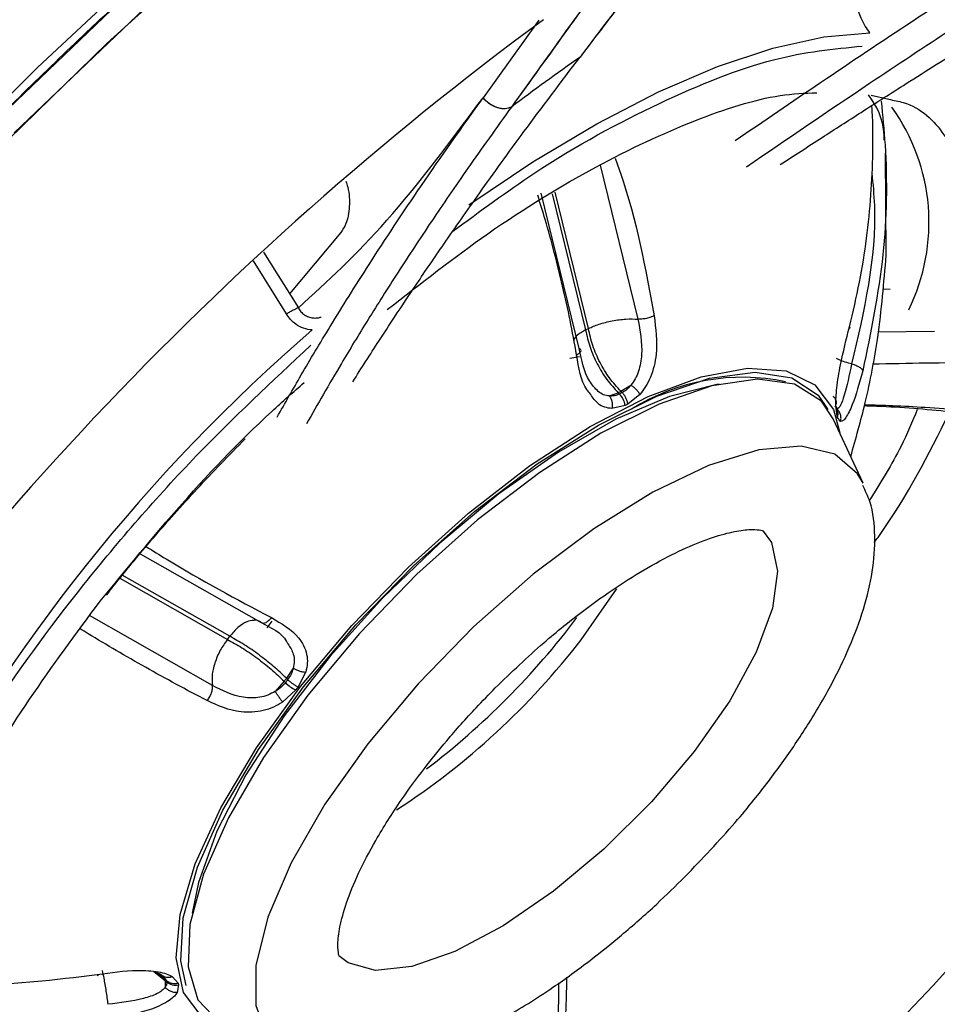
# Model space of a CAD drawing. Units: inches. Extents: x 2 to 86, y -21 to 129.
# Drawn here: x 17 to 18, y 69 to 70 of the extents above; entities that cross this region are included whole.
import ezdxf

# ---------------------------------------------------------------- set-up
doc = ezdxf.new("R2010")
doc.units = ezdxf.units.IN
doc.header["$MEASUREMENT"] = 0
doc.layers.add('1', color=4, linetype='Continuous')
doc.layers.add('BDIM_CYAN', color=4, linetype='Continuous')

# ---------------------------------------------------------------- blocks, each defined once
blk = doc.blocks.new('2020 HS PILLOW')
at = {"layer": '1', "color": 2}
for points, knots in [([(5.80341, -0.01266), (5.57582, -0.01169), (5.12065, -0.00973), (4.4379, -0.00729), (3.75514, -0.00518), (3.07239, -0.00344), (2.38964, -0.00205), (1.70688, -0.00102), (1.02413, -0.00033), (0.34138, 0.00001), (-0.34138, 0.00001), (-1.02413, -0.00033), (-1.70688, -0.00102), (-2.38964, -0.00205), (-3.07239, -0.00344), (-3.75514, -0.00518), (-4.4379, -0.00729), (-5.12065, -0.00973), (-5.57582, -0.01169), (-5.80341, -0.01266)], [0, 0, 0, 0, 0.058824, 0.117648, 0.176472, 0.235295, 0.294119, 0.352942, 0.411765, 0.470588, 0.529412, 0.588235, 0.647058, 0.705881, 0.764705, 0.823528, 0.882352, 0.941176, 1, 1, 1, 1]), ([(5.80269, -0.00932), (4.0523, -0.00501), (0.18384, 0.00451), (-3.68463, -0.00443), (-5.80269, -0.00932)], [0, 0, 0, 0, 0.452479, 1, 1, 1, 1]), ([(-5.11051, -0.99295), (-5.01249, -0.992), (-4.81617, -0.99009), (-4.52128, -0.98743), (-4.22557, -0.98493), (-3.92904, -0.98259), (-3.63169, -0.98042), (-3.33353, -0.97841), (-3.03455, -0.97657), (-2.73475, -0.97489), (-2.43413, -0.97339), (-2.13269, -0.97206), (-1.83044, -0.9709), (-1.52737, -0.96991), (-1.22348, -0.9691), (-0.91877, -0.96847), (-0.61324, -0.96802), (-0.30689, -0.96774), (0.09078, -0.96762), (0.57854, -0.9679), (1.15513, -0.96887), (1.7288, -0.97047), (2.29956, -0.9727), (2.8674, -0.97554), (3.43231, -0.97898), (3.99431, -0.98303), (4.55339, -0.98761), (4.92512, -0.99117), (5.11051, -0.99295)], [0, 0, 0, 0, 0.028776, 0.057631, 0.086566, 0.11558, 0.144673, 0.173846, 0.203098, 0.232429, 0.26184, 0.291331, 0.320902, 0.350552, 0.380282, 0.410091, 0.439981, 0.46995, 0.5, 0.556693, 0.613101, 0.669223, 0.725062, 0.780616, 0.835887, 0.890874, 0.945579, 1, 1, 1, 1]), ([(5.11013, -1.44205), (5.0128, -1.44116), (4.81813, -1.43937), (4.52612, -1.43688), (4.23412, -1.43454), (3.94211, -1.43236), (3.6501, -1.43033), (3.35809, -1.42845), (3.06608, -1.42674), (2.77408, -1.42518), (2.48207, -1.42377), (2.19006, -1.42252), (1.89805, -1.42143), (1.60604, -1.42049), (1.31404, -1.41971), (1.02203, -1.41909), (0.73002, -1.41862), (0.43801, -1.41831), (0.146, -1.41815), (-0.146, -1.41815), (-0.43801, -1.41831), (-0.73002, -1.41862), (-1.02203, -1.41909), (-1.31404, -1.41971), (-1.60604, -1.42049), (-1.89805, -1.42143), (-2.19006, -1.42252), (-2.48207, -1.42377), (-2.77408, -1.42518), (-3.06608, -1.42674), (-3.35809, -1.42845), (-3.6501, -1.43033), (-3.94211, -1.43236), (-4.23412, -1.43454), (-4.52612, -1.43688), (-4.81813, -1.43937), (-5.0128, -1.44116), (-5.11013, -1.44205)], [0, 0, 0, 0, 0.028576, 0.05715, 0.085725, 0.114298, 0.142871, 0.171443, 0.200015, 0.228587, 0.257158, 0.285728, 0.314298, 0.342868, 0.371438, 0.400008, 0.428577, 0.457146, 0.485715, 0.514285, 0.542854, 0.571423, 0.599992, 0.628562, 0.657132, 0.685702, 0.714272, 0.742842, 0.771413, 0.799985, 0.828557, 0.857129, 0.885702, 0.914275, 0.94285, 0.971424, 1, 1, 1, 1])]:
    blk.add_open_spline(points, degree=3, knots=knots, dxfattribs=at)
blk = doc.blocks.new('2020 RHYTHM')
at = {"layer": 'BDIM_CYAN', "color": 3}
for p, q in [((15.31818, 69.40168), (15.26675, 69.3302)), ((15.31818, 69.40168), (15.26675, 69.3302)), ((15.62422, 69.33253), (15.64046, 69.32883)), ((15.63806, 69.18522), (15.63731, 69.27917)), ((15.37465, 69.26823), (15.40943, 69.12633)), ((15.35534, 69.09912), (15.32022, 69.24242)), ((15.36386, 69.11764), (15.33312, 69.2432)), ((15.33054, 69.24161), (15.36121, 69.11631)), ((15.13569, 69.20617), (15.08864, 69.14948)), ((15.06454, 69.18786), (15.09666, 69.13669)), ((15.08579, 69.13115), (15.05529, 69.17988)), ((15.64169, 69.15362), (15.63482, 69.15401)), ((15.36121, 69.11631), (15.36386, 69.11764)), ((15.68264, 69.11485), (15.63068, 69.11414)), ((15.34658, 69.09038), (15.35548, 69.09192)), ((15.39376, 69.05978), (15.40301, 69.06552)), ((15.38306, 69.05548), (15.39122, 69.05849)), ((15.39122, 69.05849), (15.3924, 69.05731)), ((15.39495, 69.05859), (15.39376, 69.05978)), ((15.4112, 69.05688), (15.40006, 69.04801)), ((15.39755, 69.04675), (15.38545, 69.04392)), ((15.40006, 69.04801), (15.39755, 69.04675)), ((15.59284, 69.03715), (15.59167, 69.04671)), ((15.59201, 69.04395), (15.59244, 69.04352)), ((15.61671, 68.97515), (15.58923, 69.03458)), ((15.59327, 69.03572), (15.59284, 69.03715)), ((15.59607, 69.03206), (15.59327, 69.03572)), ((14.95091, 68.9101), (15.06231, 68.84675)), ((15.0335, 68.83406), (14.93446, 68.89037)), ((14.93215, 68.88759), (15.0313, 68.83123)), ((15.01747, 68.78875), (14.9043, 68.85311)), ((15.068, 68.84175), (15.0726, 68.84791)), ((15.0313, 68.83123), (15.0335, 68.83406)), ((15.09195, 68.80476), (15.08571, 68.79537)), ((15.09636, 68.78735), (15.10349, 68.80108)), ((15.0836, 68.79264), (15.07541, 68.78337)), ((15.0836, 68.79264), (15.08478, 68.79146)), ((15.0869, 68.79419), (15.08571, 68.79537)), ((15.09428, 68.78466), (15.08214, 68.77347)), ((15.09532, 68.786), (15.09428, 68.78466)), ((15.09636, 68.78735), (15.09532, 68.786)), ((14.96352, 68.52522), (14.97407, 68.51706)), ((14.97363, 68.51851), (14.96613, 68.52431)), ((14.97363, 68.51851), (14.97063, 68.52215)), ((14.97338, 68.51987), (14.97206, 68.52118)), ((14.97352, 68.5202), (14.97344, 68.52018)), ((14.97482, 68.51732), (14.97363, 68.51851)), ((14.97407, 68.51706), (14.97404, 68.5108)), ((14.97407, 68.51706), (14.97526, 68.51587)), ((14.98065, 68.52046), (14.98587, 68.5144)), ((14.9863, 68.51297), (14.98505, 68.50581)), ((14.98587, 68.5144), (14.9863, 68.51297))]:
    blk.add_line(p, q, dxfattribs=at)
at = {"layer": 'BDIM_CYAN', "color": 3, "flags": 128}
for points in [[(14.73828, 69.24078), (14.85633, 69.35822), (14.97756, 69.47142), (15.10113, 69.5796), (15.22615, 69.682), (15.35176, 69.77789), (15.47707, 69.86661), (15.6012, 69.94754), (15.7233, 70.0201), (15.84248, 70.08379), (15.95794, 70.13816), (16.06884, 70.18283), (16.17441, 70.21749), (16.27392, 70.24188)], [(16.6515, 70.12744), (16.64048, 70.13782), (16.58987, 70.17366), (16.52994, 70.19936), (16.46113, 70.21475), (16.38393, 70.21971), (16.29891, 70.21421), (16.20666, 70.19829), (16.10786, 70.17205), (16.00322, 70.13571), (15.89348, 70.0895), (15.77945, 70.03377), (15.66195, 69.96892), (15.54181, 69.89541), (15.41992, 69.81378), (15.29713, 69.7246), (15.17435, 69.62854), (15.05244, 69.52627), (14.93231, 69.41854), (14.81479, 69.30611)], [(16.65148, 70.12746), (16.64048, 70.13782), (16.58987, 70.17365), (16.52995, 70.19936), (16.46114, 70.21475), (16.38394, 70.21971), (16.29892, 70.21421), (16.20667, 70.19829), (16.10787, 70.17206), (16.00323, 70.13571), (15.8935, 70.0895), (15.77947, 70.03378), (15.66196, 69.96892), (15.54183, 69.89542), (15.41993, 69.81378), (15.29714, 69.72461), (15.17436, 69.62855), (15.05246, 69.52628), (14.93232, 69.41855), (14.81481, 69.30613), (14.70077, 69.18982), (14.59103, 69.07048), (14.48637, 68.94895), (14.38756, 68.82612)], [(16.73134, 69.9586), (16.7258, 69.97909), (16.70041, 70.04106), (16.66442, 70.09326), (16.61809, 70.1353), (16.56179, 70.16685), (16.49594, 70.18767), (16.42105, 70.19761), (16.33768, 70.19659), (16.24647, 70.18461), (16.14811, 70.16177), (16.04335, 70.12825), (15.93299, 70.08429), (15.81787, 70.03023), (15.69886, 69.96648), (15.57687, 69.89354), (15.45284, 69.81194), (15.32769, 69.72232), (15.20239, 69.62536), (15.07788, 69.52179), (14.95513, 69.4124), (14.83505, 69.29803)], [(16.74422, 69.84648), (16.74332, 69.87456), (16.7336, 69.94869), (16.71332, 70.01399), (16.68262, 70.06999), (16.64175, 70.11628), (16.59099, 70.1525), (16.53074, 70.17839), (16.46142, 70.19376), (16.38356, 70.1985), (16.29773, 70.19257), (16.20457, 70.17601), (16.10476, 70.14895), (15.99905, 70.11159), (15.88822, 70.0642), (15.77309, 70.00714), (15.65451, 69.94082), (15.53336, 69.86575), (15.41054, 69.78246), (15.28695, 69.69159), (15.16351, 69.5938), (15.04114, 69.48982), (14.92073, 69.38041), (14.80319, 69.2664)], [(15.25382, 69.23155), (15.3126, 69.27113), (15.37142, 69.3063), (15.42832, 69.33575), (15.48259, 69.35911), (15.53357, 69.37609), (15.5806, 69.38648), (15.62311, 69.39015)], [(15.09877, 68.78792), (15.14593, 68.84406), (15.19801, 68.89783), (15.25323, 68.94739), (15.3097, 68.99107), (15.36552, 69.02736), (15.41876, 69.05505), (15.46764, 69.07318), (15.51046, 69.08113), (15.54579, 69.07864), (15.57242, 69.06579), (15.58943, 69.04302), (15.59532, 69.02141)], [(15.10138, 68.78744), (15.14948, 68.84456), (15.20267, 68.89913), (15.25904, 68.94918), (15.31655, 68.99291), (15.37311, 69.02873), (15.42669, 69.05534), (15.47535, 69.07179), (15.51733, 69.07749), (15.55112, 69.07221), (15.57548, 69.05616), (15.58441, 69.04317)], [(15.58923, 69.03458), (15.57834, 69.05077), (15.55365, 69.06627), (15.51963, 69.07104), (15.47752, 69.06489), (15.42883, 69.04805), (15.37532, 69.02113), (15.31893, 68.98509), (15.2617, 68.94125), (15.20569, 68.89119), (15.15293, 68.83672), (15.10532, 68.7798)], [(15.48436, 69.06652), (15.48222, 69.06622), (15.43845, 69.05514), (15.38919, 69.03404), (15.33622, 69.0037), (15.28145, 68.9652), (15.22687, 68.91994), (15.17444, 68.86955), (15.12607, 68.81586), (15.08349, 68.7608), (15.04825, 68.70637), (15.02162, 68.65453), (15.00457, 68.60715), (14.99887, 68.57914)], [(15.61671, 68.97515), (15.61177, 68.98384), (15.59065, 69.00192), (15.55989, 69.00936), (15.52068, 69.00586), (15.47452, 68.99157), (15.42319, 68.96703), (15.36866, 68.93319), (15.31303, 68.89134), (15.25843, 68.84309), (15.20695, 68.79031), (15.16059, 68.735)], [(15.52484, 68.93108), (15.53231, 68.92055), (15.53804, 68.89423), (15.53331, 68.85994), (15.51835, 68.81941), (15.49392, 68.77466), (15.46124, 68.72794), (15.42195, 68.6816), (15.37802, 68.63795), (15.33166, 68.59918), (15.28518, 68.56725), (15.24091, 68.54374), (15.20109, 68.52984), (15.1677, 68.52625), (15.14242, 68.53315), (15.13381, 68.53984)], [(15.35721, 68.83096), (15.38972, 68.87745), (15.38992, 68.87777)], [(15.04441, 68.46836), (15.03462, 68.47021), (15.008, 68.48306), (14.99098, 68.50583), (14.98416, 68.53775), (14.98776, 68.57773), (15.00166, 68.6244), (15.02538, 68.67619), (15.05812, 68.73132), (15.09877, 68.78792)], [(14.99347, 68.51226), (14.98851, 68.53495), (14.99073, 68.5746), (15.00378, 68.62146), (15.02719, 68.67384), (15.06012, 68.72984), (15.10138, 68.78744)], [(15.10532, 68.7798), (15.06459, 68.72249), (15.03221, 68.66686), (15.00935, 68.61493), (14.99683, 68.56858), (14.99511, 68.52946), (15.00425, 68.49901), (15.02392, 68.47832), (15.03121, 68.4744)], [(15.16059, 68.735), (15.12113, 68.67932), (15.09006, 68.62538), (15.0686, 68.57527), (15.05757, 68.53091), (15.05739, 68.494), (15.06806, 68.46597), (15.08919, 68.44789), (15.09074, 68.44715)]]:
    blk.add_lwpolyline(points, dxfattribs=at)
at = {"layer": 'BDIM_CYAN', "color": 3}
for centre, radius, start, end in [((17.12785, 66.9483), 3.04648, 126.34346, 147.1651), ((16.72569, 67.42279), 2.3788, 125.15311, 127.03706), ((15.49528, 69.21523), 0.18221, 333.80735, 35.69925), ((16.17566, 67.88315), 1.63015, 130.84705, 152.00797), ((15.50586, 68.87958), 0.19312, 78.21221, 121.96705), ((15.63548, 68.5762), 0.54063, 116.55842, 116.86045), ((15.63667, 68.57501), 0.54063, 116.55842, 116.86045), ((15.37931, 69.0444), 0.01839, 7.32856, 44.5888), ((15.58351, 69.04053), 0.00992, 340.06474, 33.1961), ((13.4571, 70.59592), 3.04758, 306.57347, 327.16226), ((14.78042, 69.28223), 0.71685, 307.28517, 323.04722), ((14.81483, 69.24889), 0.68472, 302.93773, 322.38418), ((15.84386, 68.2069), 0.95974, 142.18155, 142.38756), ((15.84505, 68.20571), 0.95974, 142.18155, 142.38756), ((15.11032, 68.81707), 0.03617, 225.07867, 243.66563), ((15.05128, 68.54102), 0.08084, 196.17019, 197.24225), ((15.05247, 68.53984), 0.08084, 196.17019, 197.24225), ((14.98342, 68.52447), 0.01185, 226.45586, 284.05613)]:
    blk.add_arc(centre, radius, start, end, dxfattribs=at)
for points, knots in [([(14.78532, 69.27736), (14.82397, 69.31552), (14.87798, 69.36882), (14.95939, 69.4445), (15.02881, 69.50706), (15.11226, 69.57902), (15.20018, 69.65141), (15.29224, 69.72345), (15.38681, 69.7935), (15.48274, 69.86043), (15.579, 69.92338), (15.67473, 69.98163), (15.76914, 70.03465), (15.86152, 70.082), (15.95122, 70.12336), (16.03768, 70.15851), (16.12037, 70.18729), (16.19885, 70.20965), (16.27275, 70.22558), (16.34176, 70.23515), (16.40567, 70.23845), (16.46438, 70.23559), (16.51797, 70.22667), (16.56642, 70.21131), (16.60808, 70.19118), (16.63021, 70.17286), (16.64053, 70.16432)], [0, 0, 0, 0, 0.053883, 0.075284, 0.110776, 0.147412, 0.186499, 0.227051, 0.268659, 0.310995, 0.353822, 0.396959, 0.440269, 0.48364, 0.526986, 0.570235, 0.613337, 0.656258, 0.698995, 0.74158, 0.784108, 0.82675, 0.869828, 0.913894, 0.959841, 1, 1, 1, 1]), ([(15.88264, 70.05447), (15.85472, 70.01891), (15.8044, 69.95482), (15.75, 69.88497), (15.71895, 69.84492), (15.70566, 69.82775), (15.69353, 69.81205), (15.68255, 69.79782), (15.6727, 69.78503), (15.6373, 69.73901), (15.57758, 69.66085), (15.49738, 69.55477), (15.423, 69.45578), (15.37825, 69.39693), (15.35606, 69.36774)], [0, 0, 0, 0, 0.143689, 0.258956, 0.284448, 0.307987, 0.329573, 0.349205, 0.366882, 0.382606, 0.540573, 0.696139, 0.849289, 1, 1, 1, 1]), ([(15.88263, 70.05447), (15.86174, 70.02786), (15.81536, 69.96881), (15.74958, 69.8845), (15.685, 69.8011), (15.62846, 69.72749), (15.57047, 69.65141), (15.51276, 69.57512), (15.45665, 69.50062), (15.4043, 69.43108), (15.37268, 69.38957), (15.35606, 69.36774)], [0, 0, 0, 0, 0.107485, 0.238567, 0.342524, 0.450049, 0.545403, 0.666277, 0.784106, 0.886487, 1, 1, 1, 1]), ([(15.80275, 70.01554), (15.75504, 69.95228), (15.65966, 69.82582), (15.52411, 69.64266), (15.39879, 69.46908), (15.32817, 69.37081), (15.29286, 69.32166)], [0, 0, 0, 0, 0.250185, 0.500172, 0.750054, 1, 1, 1, 1]), ([(15.80275, 70.01554), (15.78402, 69.99073), (15.74771, 69.94263), (15.68918, 69.86478), (15.63265, 69.7891), (15.57638, 69.71316), (15.52013, 69.63662), (15.4611, 69.55546), (15.40092, 69.472), (15.34467, 69.39351), (15.31013, 69.34561), (15.29286, 69.32166)], [0, 0, 0, 0, 0.097964, 0.189913, 0.30984, 0.402141, 0.500118, 0.628525, 0.750026, 0.874995, 1, 1, 1, 1]), ([(15.499, 69.29081), (15.52517, 69.30868), (15.57917, 69.34558), (15.66712, 69.40436), (15.76812, 69.47042), (15.88143, 69.5424), (15.96111, 69.59007), (16.00132, 69.61413)], [0, 0, 0, 0, 0.15975, 0.329609, 0.529308, 0.76251, 1, 1, 1, 1]), ([(16.01294, 69.58998), (15.98511, 69.57345), (15.93158, 69.54167), (15.85218, 69.49245), (15.77506, 69.44346), (15.69845, 69.3936), (15.60949, 69.33467), (15.54705, 69.29208), (15.50942, 69.26641)], [0, 0, 0, 0, 0.163946, 0.315278, 0.467646, 0.619723, 0.770778, 1, 1, 1, 1]), ([(15.54042, 69.26863), (15.55324, 69.27697), (15.57796, 69.29306), (15.6167, 69.31796), (15.66102, 69.34626), (15.71456, 69.38008), (15.78023, 69.42098), (15.85683, 69.4677), (15.94599, 69.52076), (16.00886, 69.55629), (16.04244, 69.57527)], [0, 0, 0, 0, 0.077905, 0.150178, 0.233656, 0.344485, 0.470875, 0.625514, 0.799986, 1, 1, 1, 1]), ([(15.62311, 69.39015), (15.6216, 69.39213), (15.61858, 69.39607), (15.6151, 69.40297), (15.61252, 69.4096), (15.61155, 69.41362), (15.61106, 69.41565)], [0, 0, 0, 0, 0.282347, 0.563256, 0.780507, 1, 1, 1, 1]), ([(15.2389, 69.20721), (15.26392, 69.22564), (15.32922, 69.27375), (15.43061, 69.32831), (15.53484, 69.36995), (15.5897, 69.3753), (15.61593, 69.37786)], [0, 0, 0, 0, 0.175544, 0.458238, 0.740931, 1, 1, 1, 1]), ([(15.14683, 69.06854), (15.15079, 69.07482), (15.15843, 69.08693), (15.17141, 69.10699), (15.18678, 69.13049), (15.20644, 69.16), (15.23215, 69.19778), (15.26463, 69.24419), (15.30561, 69.30111), (15.3385, 69.34454), (15.35606, 69.36774)], [0, 0, 0, 0, 0.077905, 0.150178, 0.233656, 0.344485, 0.470875, 0.625514, 0.799986, 1, 1, 1, 1]), ([(15.17861, 69.13504), (15.20952, 69.15924), (15.27436, 69.21), (15.3711, 69.26889), (15.46185, 69.31112), (15.53044, 69.33307), (15.56311, 69.33446), (15.57408, 69.33493)], [0, 0, 0, 0, 0.2116139, 0.4438495, 0.6712592, 0.889592, 1, 1, 1, 1]), ([(15.63604, 69.29127), (15.63607, 69.29278), (15.63638, 69.31083), (15.6288, 69.32243), (15.62187, 69.33306)], [0, 0, 0, 0, 0.084081, 1, 1, 1, 1]), ([(15.0772, 69.03604), (15.08438, 69.04876), (15.09919, 69.07501), (15.1271, 69.12168), (15.16308, 69.17913), (15.20883, 69.24866), (15.24733, 69.30285), (15.26675, 69.3302)], [0, 0, 0, 0, 0.159749, 0.329609, 0.529308, 0.76251, 1, 1, 1, 1]), ([(15.09666, 69.13669), (15.12343, 69.16111), (15.17753, 69.21048), (15.2368, 69.29001), (15.26675, 69.3302)], [0, 0, 0, 0, 0.4946905, 1, 1, 1, 1]), ([(15.29286, 69.32166), (15.29101, 69.32096), (15.28818, 69.31987), (15.28339, 69.32018), (15.27954, 69.32109), (15.27573, 69.32272), (15.27112, 69.32551), (15.26847, 69.32835), (15.26675, 69.3302)], [0, 0, 0, 0, 0.241089, 0.371167, 0.503762, 0.635799, 0.764278, 1, 1, 1, 1]), ([(15.29286, 69.32166), (15.29106, 69.32097), (15.28829, 69.3199), (15.2836, 69.32015), (15.27977, 69.32102), (15.27594, 69.32261), (15.27123, 69.32541), (15.26851, 69.32831), (15.26675, 69.3302)], [0, 0, 0, 0, 0.235292, 0.36364, 0.495629, 0.628267, 0.758474, 1, 1, 1, 1]), ([(15.63351, 69.3271), (15.6348, 69.31371), (15.6393, 69.26694), (15.63806, 69.18336), (15.6238, 69.11426), (15.61644, 69.07861)], [0, 0, 0, 0, 0.162666, 0.567997, 1, 1, 1, 1]), ([(15.64046, 69.32883), (15.64497, 69.32796), (15.66769, 69.32356), (15.69399, 69.29771), (15.71488, 69.2496), (15.71633, 69.1865), (15.70111, 69.1347), (15.6941, 69.11087)], [0, 0, 0, 0, 0.058054, 0.292855, 0.537418, 0.78717, 1, 1, 1, 1]), ([(15.29286, 69.32166), (15.27927, 69.3027), (15.25313, 69.26625), (15.21875, 69.21579), (15.1881, 69.16921), (15.16059, 69.12568), (15.13138, 69.07777), (15.11443, 69.04781), (15.10422, 69.02974)], [0, 0, 0, 0, 0.163946, 0.315278, 0.467646, 0.619723, 0.770778, 1, 1, 1, 1]), ([(15.60425, 69.1192), (15.60748, 69.13288), (15.61387, 69.15997), (15.62026, 69.20057), (15.6244, 69.24045), (15.62594, 69.27953), (15.62603, 69.30703), (15.62499, 69.32142), (15.62487, 69.32314)], [0, 0, 0, 0, 0.203091, 0.402034, 0.596884, 0.787718, 0.97463, 1, 1, 1, 1]), ([(15.38836, 69.27465), (15.39005, 69.26998), (15.40751, 69.22166), (15.41633, 69.17316), (15.4243, 69.12934)], [0, 0, 0, 0, 0.096566, 1, 1, 1, 1]), ([(19.69982, 67.82343), (19.75297, 67.93215), (19.79616, 68.03626), (19.86274, 68.23579), (19.88614, 68.3312), (19.90244, 68.44487), (19.90506, 68.46738), (19.90893, 68.51147), (19.9102, 68.53309), (19.91205, 68.59663), (19.91065, 68.63729), (19.89877, 68.75419), (19.88065, 68.82541), (19.84534, 68.90586), (19.83764, 68.92151), (19.82097, 68.95195), (19.81201, 68.96668), (19.78345, 69.00922), (19.76212, 69.03545), (19.69156, 69.10793), (19.63578, 69.14798), (19.55552, 69.1876), (19.53894, 69.195), (19.50472, 69.20874), (19.48704, 69.21508), (19.4327, 69.23242), (19.39479, 69.24169), (19.27626, 69.26283), (19.19085, 69.26806), (19.05357, 69.26263), (19.00627, 69.2586), (18.93299, 69.24916), (18.90813, 69.24543), (18.85793, 69.23688), (18.83259, 69.23205), (18.70469, 69.20523), (18.59862, 69.17516), (18.37922, 69.09814), (18.2659, 69.05118), (18.03168, 68.93966), (17.91352, 68.87641), (17.67528, 68.73561), (17.55518, 68.65806), (17.40375, 68.55201), (17.3734, 68.53034), (17.31256, 68.48608), (17.28201, 68.46344), (17.1908, 68.3946), (17.13048, 68.3474), (16.95087, 68.20201), (16.83295, 68.10003), (16.65875, 67.93958), (16.60113, 67.88484), (16.51537, 67.80082), (16.4869, 67.77249), (16.43018, 67.71519), (16.40205, 67.68632), (16.26296, 67.54143), (16.15626, 67.42324), (15.95174, 67.18244), (15.85392, 67.05983), (15.73738, 66.90371), (15.71433, 66.87229), (15.66915, 66.80963), (15.64699, 66.77836), (15.58178, 66.68467), (15.54001, 66.62241), (15.41968, 66.43618), (15.3461, 66.31279), (15.26252, 66.1595), (15.24623, 66.12889), (15.21449, 66.06777), (15.19904, 66.03722), (15.1541, 65.94598), (15.12624, 65.8861), (15.04879, 65.70926), (15.00529, 65.59507), (14.95214, 65.42936), (14.93645, 65.37506), (14.916, 65.29505), (14.9097, 65.26862), (14.89815, 65.21626), (14.89291, 65.19037), (14.86953, 65.06319), (14.85964, 64.96797), (14.85695, 64.79052), (14.86415, 64.70828), (14.88421, 64.61416), (14.88879, 64.59574), (14.89899, 64.56006), (14.90462, 64.54279), (14.92307, 64.49264), (14.93744, 64.46143), (14.98664, 64.37448), (15.02753, 64.32536), (15.08891, 64.27548), (15.1017, 64.26608), (15.12833, 64.24846), (15.1422, 64.24023), (15.18514, 64.21748), (15.2155, 64.20491), (15.31158, 64.17484), (15.38229, 64.16494), (15.49831, 64.16522), (15.53865, 64.16785), (15.60173, 64.17566), (15.62323, 64.17891), (15.66673, 64.18666), (15.68876, 64.19115), (15.80032, 64.21663), (15.89399, 64.24665), (16.09016, 64.3248), (16.19266, 64.37294), (16.29991, 64.4301)], [0, 0, 0, 0, 0.03125, 0.03125, 0.0625, 0.0625, 0.070313, 0.070313, 0.078125, 0.078125, 0.09375, 0.09375, 0.125, 0.125, 0.132813, 0.132813, 0.140625, 0.140625, 0.15625, 0.15625, 0.1875, 0.1875, 0.195313, 0.195313, 0.203125, 0.203125, 0.21875, 0.21875, 0.25, 0.25, 0.265625, 0.265625, 0.273438, 0.273438, 0.28125, 0.28125, 0.3125, 0.3125, 0.34375, 0.34375, 0.375, 0.375, 0.40625, 0.40625, 0.414063, 0.414063, 0.421875, 0.421875, 0.4375, 0.4375, 0.46875, 0.46875, 0.484375, 0.484375, 0.492188, 0.492188, 0.5, 0.5, 0.53125, 0.53125, 0.5625, 0.5625, 0.570313, 0.570313, 0.578125, 0.578125, 0.59375, 0.59375, 0.625, 0.625, 0.632813, 0.632813, 0.640625, 0.640625, 0.65625, 0.65625, 0.6875, 0.6875, 0.703125, 0.703125, 0.710938, 0.710938, 0.71875, 0.71875, 0.75, 0.75, 0.78125, 0.78125, 0.789063, 0.789063, 0.796875, 0.796875, 0.8125, 0.8125, 0.84375, 0.84375, 0.851563, 0.851563, 0.859375, 0.859375, 0.875, 0.875, 0.90625, 0.90625, 0.921875, 0.921875, 0.929688, 0.929688, 0.9375, 0.9375, 0.96875, 0.96875, 1, 1, 1, 1]), ([(15.62488, 69.26082), (15.62582, 69.25087), (15.6313, 69.19249), (15.61759, 69.13373), (15.60622, 69.08499)], [0, 0, 0, 0, 0.1704693, 1, 1, 1, 1]), ([(15.1405, 69.25337), (15.14107, 69.25157), (15.14367, 69.24336), (15.14408, 69.22926), (15.14171, 69.21485), (15.13744, 69.2087), (15.13569, 69.20617)], [0, 0, 0, 0, 0.0904495, 0.4124678, 0.759026, 1, 1, 1, 1]), ([(15.35297, 69.09345), (15.35103, 69.10404), (15.3472, 69.12504), (15.34028, 69.15647), (15.33259, 69.18741), (15.32492, 69.21536), (15.31946, 69.23295), (15.31715, 69.24041)], [0, 0, 0, 0, 0.217836, 0.43177, 0.64185, 0.84813, 1, 1, 1, 1]), ([(15.60539, 68.99963), (15.61006, 69.01617), (15.62028, 69.05235), (15.63208, 69.11431), (15.63593, 69.15994), (15.63806, 69.18522)], [0, 0, 0, 0, 0.2729505, 0.5971058, 1, 1, 1, 1]), ([(15.09666, 69.13669), (15.09605, 69.13644), (15.09479, 69.13593), (15.09202, 69.13457), (15.08891, 69.13293), (15.08681, 69.13173), (15.08579, 69.13115)], [0, 0, 0, 0, 0.243718, 0.499518, 0.755577, 1, 1, 1, 1]), ([(15.09666, 69.13669), (15.0974, 69.13546), (15.09886, 69.13301), (15.10212, 69.13018), (15.10594, 69.1282), (15.11018, 69.12728), (15.11418, 69.12726), (15.11661, 69.12793), (15.11763, 69.12821)], [0, 0, 0, 0, 0.174458, 0.347632, 0.520884, 0.695537, 0.872512, 1, 1, 1, 1]), ([(15.10947, 69.11629), (15.10676, 69.11665), (15.10134, 69.11736), (15.0946, 69.12109), (15.08929, 69.12572), (15.08696, 69.12933), (15.08579, 69.13115)], [0, 0, 0, 0, 0.2823126, 0.5632535, 0.7805056, 1, 1, 1, 1]), ([(15.36386, 69.11764), (15.36698, 69.11903), (15.3734, 69.12188), (15.38571, 69.12492), (15.39844, 69.12665), (15.40584, 69.12644), (15.40943, 69.12633)], [0, 0, 0, 0, 0.242859, 0.5, 0.757141, 1, 1, 1, 1]), ([(15.40943, 69.12633), (15.4114, 69.11559), (15.4143, 69.09987), (15.41113, 69.08058), (15.40716, 69.07119), (15.40439, 69.0674), (15.40301, 69.06552)], [0, 0, 0, 0, 0.522215, 0.764334, 0.882785, 1, 1, 1, 1]), ([(15.4243, 69.12934), (15.42332, 69.12887), (15.4213, 69.1279), (15.41727, 69.12684), (15.41306, 69.12623), (15.41061, 69.1263), (15.40943, 69.12633)], [0, 0, 0, 0, 0.242188, 0.499999, 0.757811, 1, 1, 1, 1]), ([(15.4243, 69.12934), (15.42585, 69.11767), (15.42832, 69.09908), (15.42278, 69.07615), (15.41678, 69.06394), (15.41305, 69.05922), (15.4112, 69.05688)], [0, 0, 0, 0, 0.471205, 0.750514, 0.876199, 1, 1, 1, 1]), ([(15.36121, 69.11631), (15.35867, 69.11483), (15.35344, 69.11177), (15.35003, 69.10794), (15.35043, 69.10609), (15.35051, 69.1057)], [0, 0, 0, 0, 0.427612, 0.880294, 1, 1, 1, 1]), ([(15.36121, 69.11631), (15.36239, 69.11105), (15.36476, 69.10052), (15.37164, 69.08492), (15.38042, 69.07035), (15.38762, 69.06245), (15.39122, 69.05849)], [0, 0, 0, 0, 0.25, 0.5, 0.75, 1, 1, 1, 1]), ([(15.39376, 69.05978), (15.39016, 69.06372), (15.38295, 69.07162), (15.37419, 69.0862), (15.36735, 69.10183), (15.36502, 69.11237), (15.36386, 69.11764)], [0, 0, 0, 0, 0.25, 0.5, 0.75, 1, 1, 1, 1]), ([(15.59167, 69.04671), (15.59169, 69.04915), (15.59172, 69.05408), (15.59285, 69.06649), (15.59667, 69.0895), (15.60132, 69.10771), (15.60425, 69.1192)], [0, 0, 0, 0, 0.123611, 0.24939, 0.525922, 1, 1, 1, 1]), ([(15.60425, 69.1192), (15.60443, 69.11865), (15.60469, 69.11787), (15.60399, 69.11735), (15.60378, 69.11719)], [0, 0, 0, 0, 0.701007, 1, 1, 1, 1]), ([(14.74683, 68.64728), (14.76707, 68.68485), (14.80807, 68.76094), (14.89685, 68.88204), (14.9978, 68.99917), (15.07239, 69.06885), (15.10806, 69.10217)], [0, 0, 0, 0, 0.250583, 0.507547, 0.76451, 1, 1, 1, 1]), ([(15.35297, 69.09345), (15.35388, 69.09393), (15.35576, 69.09492), (15.35709, 69.09656), (15.35708, 69.09807), (15.35591, 69.09877), (15.35534, 69.09912)], [0, 0, 0, 0, 0.242182, 0.499995, 0.757809, 1, 1, 1, 1]), ([(15.37282, 69.05957), (15.36993, 69.06268), (15.36081, 69.07251), (15.35756, 69.08832), (15.35534, 69.09912)], [0, 0, 0, 0, 0.316745, 1, 1, 1, 1]), ([(15.36596, 69.05685), (15.36469, 69.05831), (15.35714, 69.06698), (15.35486, 69.08143), (15.35297, 69.09345)], [0, 0, 0, 0, 0.167759, 1, 1, 1, 1]), ([(15.60622, 69.08499), (15.60222, 69.08609), (15.59716, 69.08747), (15.59317, 69.0895), (15.59234, 69.08992)], [0, 0, 0, 0, 0.792628, 1, 1, 1, 1]), ([(15.60622, 69.08499), (15.604, 69.07468), (15.60076, 69.05959), (15.59659, 69.04768), (15.59426, 69.04413), (15.59325, 69.04382), (15.59275, 69.04367)], [0, 0, 0, 0, 0.5222302, 0.7643278, 0.8827821, 1, 1, 1, 1]), ([(15.61644, 69.07861), (15.61336, 69.06745), (15.60851, 69.04991), (15.60183, 69.03652), (15.59823, 69.0324), (15.59679, 69.03217), (15.59607, 69.03206)], [0, 0, 0, 0, 0.477038, 0.750293, 0.876096, 1, 1, 1, 1]), ([(15.60622, 69.08499), (15.6075, 69.0846), (15.61014, 69.08381), (15.61345, 69.08212), (15.6158, 69.08028), (15.61623, 69.07915), (15.61644, 69.07861)], [0, 0, 0, 0, 0.242189, 0.500001, 0.757813, 1, 1, 1, 1]), ([(16.01276, 69.04027), (15.99508, 69.04614), (15.96106, 69.05742), (15.90527, 69.06938), (15.84769, 69.07804), (15.78677, 69.08347), (15.71379, 69.08683), (15.65836, 69.08547), (15.62546, 69.08466)], [0, 0, 0, 0, 0.165394, 0.318063, 0.471777, 0.625197, 0.777586, 1, 1, 1, 1]), ([(14.90971, 68.86069), (14.93408, 68.89065), (14.98427, 68.95238), (15.05078, 69.0229), (15.09209, 69.05919), (15.10208, 69.06798)], [0, 0, 0, 0, 0.4169579, 0.8588914, 1, 1, 1, 1]), ([(15.40301, 69.06552), (15.40178, 69.06405), (15.39935, 69.06117), (15.3964, 69.05945), (15.39495, 69.05859)], [0, 0, 0, 0, 0.506993, 1, 1, 1, 1]), ([(15.4112, 69.05688), (15.41077, 69.05762), (15.40989, 69.05915), (15.40789, 69.06151), (15.40554, 69.06374), (15.40384, 69.06493), (15.40301, 69.06552)], [0, 0, 0, 0, 0.245407, 0.499999, 0.754592, 1, 1, 1, 1]), ([(15.38545, 69.04392), (15.38321, 69.04421), (15.37869, 69.0448), (15.37157, 69.04849), (15.36803, 69.05376), (15.36596, 69.05685)], [0, 0, 0, 0, 0.2902358, 0.585057, 1, 1, 1, 1]), ([(15.38306, 69.05548), (15.38125, 69.05574), (15.37761, 69.05627), (15.37442, 69.05846), (15.37282, 69.05957)], [0, 0, 0, 0, 0.497377, 1, 1, 1, 1]), ([(15.3924, 69.05731), (15.39089, 69.05667), (15.38783, 69.05538), (15.38467, 69.05544), (15.38306, 69.05548)], [0, 0, 0, 0, 0.493006, 1, 1, 1, 1]), ([(15.38306, 69.05548), (15.38356, 69.05473), (15.38459, 69.0532), (15.38549, 69.05024), (15.38586, 69.04705), (15.38559, 69.04495), (15.38545, 69.04392)], [0, 0, 0, 0, 0.245408, 0.500001, 0.754594, 1, 1, 1, 1]), ([(15.59167, 69.04671), (15.59196, 69.04744), (15.59253, 69.04892), (15.59225, 69.05121), (15.59123, 69.05333), (15.58996, 69.05447), (15.58934, 69.05502)], [0, 0, 0, 0, 0.253858, 0.511348, 0.762851, 1, 1, 1, 1]), ([(15.59607, 69.03206), (15.59625, 69.03309), (15.59662, 69.03518), (15.5961, 69.03838), (15.59486, 69.04135), (15.59344, 69.0429), (15.59275, 69.04367)], [0, 0, 0, 0, 0.245407, 0.499999, 0.754592, 1, 1, 1, 1]), ([(15.61821, 69.04746), (15.62676, 69.04725), (15.6457, 69.04679), (15.6756, 69.04504), (15.71208, 69.04236), (15.75472, 69.03794), (15.80496, 69.03082), (15.86041, 69.01985), (15.92097, 69.00365), (15.95884, 68.9879), (15.97907, 68.97948)], [0, 0, 0, 0, 0.0606458, 0.1342714, 0.2193125, 0.3322154, 0.460971, 0.6185049, 0.7962423, 1, 1, 1, 1]), ([(15.88699, 69.00429), (15.86627, 69.01031), (15.82521, 69.02224), (15.75944, 69.03383), (15.69265, 69.04162), (15.64619, 69.04549), (15.62059, 69.04624), (15.61844, 69.0463)], [0, 0, 0, 0, 0.260785, 0.516612, 0.74721, 0.978761, 1, 1, 1, 1]), ([(15.66661, 69.04312), (15.66204, 69.03184), (15.65136, 69.00541), (15.633, 68.97602), (15.62248, 68.95918)], [0, 0, 0, 0, 0.4271771, 1, 1, 1, 1]), ([(15.62705, 68.92047), (15.62821, 68.92206), (15.65788, 68.96293), (15.67712, 69.00173), (15.69561, 69.03901)], [0, 0, 0, 0, 0.039079, 1, 1, 1, 1]), ([(14.91986, 68.87192), (14.92958, 68.88414), (14.94952, 68.9092), (14.98473, 68.94971), (15.01775, 68.98559), (15.04015, 69.00833), (15.0477, 69.01599)], [0, 0, 0, 0, 0.248756, 0.509832, 0.834807, 1, 1, 1, 1]), ([(15.45271, 68.61255), (15.46853, 68.62909), (15.49067, 68.65224), (15.51996, 68.68769), (15.54282, 68.71766), (15.56661, 68.75288), (15.58754, 68.78864), (15.60492, 68.82448), (15.61794, 68.85956), (15.6262, 68.8937), (15.62834, 68.92651), (15.62587, 68.95358), (15.61882, 68.96806), (15.61647, 68.97288)], [0, 0, 0, 0, 0.134576, 0.188384, 0.27665, 0.366194, 0.460349, 0.556559, 0.654155, 0.752881, 0.852671, 0.951019, 1, 1, 1, 1]), ([(15.27805, 68.78653), (15.29279, 68.80073), (15.31341, 68.8206), (15.34474, 68.84666), (15.37086, 68.8667), (15.4008, 68.88704), (15.42998, 68.90421), (15.45731, 68.91757), (15.48136, 68.92663), (15.50099, 68.93153), (15.51539, 68.9328), (15.52361, 68.93191), (15.52531, 68.93076), (15.525, 68.93105), (15.525, 68.93105)], [0, 0, 0, 0, 0.138024, 0.193149, 0.282989, 0.373222, 0.466543, 0.559638, 0.650976, 0.739519, 0.825224, 0.909961, 0.999301, 1, 1, 1, 1]), ([(14.9565, 68.91679), (14.96261, 68.91295), (15.00198, 68.88824), (15.03984, 68.86822), (15.07182, 68.85131)], [0, 0, 0, 0, 0.155387, 1, 1, 1, 1]), ([(14.77841, 68.64904), (14.78239, 68.65846), (14.79842, 68.69647), (14.84215, 68.7686), (14.88763, 68.8306), (14.90971, 68.86069)], [0, 0, 0, 0, 0.145054, 0.584958, 1, 1, 1, 1]), ([(15.05556, 68.84877), (15.05348, 68.84856), (15.04897, 68.84808), (15.04103, 68.84279), (15.03596, 68.83692), (15.0335, 68.83406)], [0, 0, 0, 0, 0.304497, 0.662152, 1, 1, 1, 1]), ([(15.06231, 68.84675), (15.06064, 68.84803), (15.0587, 68.84952), (15.05593, 68.84886), (15.05556, 68.84877)], [0, 0, 0, 0, 0.8641325, 1, 1, 1, 1]), ([(15.07182, 68.85131), (15.07102, 68.85032), (15.06938, 68.84827), (15.06665, 68.84642), (15.06411, 68.84575), (15.0629, 68.84642), (15.06231, 68.84675)], [0, 0, 0, 0, 0.242188, 0.5, 0.757811, 1, 1, 1, 1]), ([(15.06231, 68.84675), (15.07176, 68.84212), (15.08206, 68.83708), (15.08671, 68.82786), (15.08709, 68.82709)], [0, 0, 0, 0, 0.917324, 1, 1, 1, 1]), ([(15.07182, 68.85131), (15.08118, 68.84593), (15.09591, 68.83748), (15.10435, 68.82064), (15.10535, 68.80937), (15.10411, 68.80382), (15.10349, 68.80108)], [0, 0, 0, 0, 0.47703, 0.750267, 0.876326, 1, 1, 1, 1]), ([(15.01267, 68.77482), (15.00311, 68.77985), (14.98439, 68.78971), (14.95643, 68.80521), (14.9294, 68.82073), (14.90925, 68.83261), (14.89808, 68.83945), (14.89564, 68.84095)], [0, 0, 0, 0, 0.25013, 0.489953, 0.719471, 0.938683, 1, 1, 1, 1]), ([(15.08571, 68.79537), (15.08182, 68.79907), (15.07403, 68.80647), (15.06062, 68.81705), (15.04678, 68.82666), (15.03793, 68.8316), (15.0335, 68.83406)], [0, 0, 0, 0, 0.25, 0.5, 0.75, 1, 1, 1, 1]), ([(15.0313, 68.83123), (15.02903, 68.82796), (15.02434, 68.82124), (15.01943, 68.80945), (15.01674, 68.79791), (15.01723, 68.79174), (15.01747, 68.78875)], [0, 0, 0, 0, 0.242922, 0.500087, 0.757204, 1, 1, 1, 1]), ([(15.0313, 68.83123), (15.03575, 68.82878), (15.04464, 68.82389), (15.0585, 68.81432), (15.07193, 68.80375), (15.07971, 68.79635), (15.0836, 68.79264)], [0, 0, 0, 0, 0.25, 0.5, 0.75, 1, 1, 1, 1]), ([(15.08709, 68.82709), (15.08905, 68.8241), (15.0922, 68.81928), (15.09317, 68.81134), (15.09236, 68.80694), (15.09195, 68.80476)], [0, 0, 0, 0, 0.4528312, 0.7278536, 1, 1, 1, 1]), ([(15.09195, 68.80476), (15.09141, 68.80288), (15.09034, 68.79917), (15.08803, 68.79583), (15.0869, 68.79419)], [0, 0, 0, 0, 0.506781, 1, 1, 1, 1]), ([(15.09195, 68.80476), (15.09273, 68.80429), (15.09433, 68.80331), (15.09729, 68.80216), (15.10045, 68.80133), (15.10248, 68.80116), (15.10349, 68.80108)], [0, 0, 0, 0, 0.23715, 0.488653, 0.746142, 1, 1, 1, 1]), ([(15.01267, 68.77482), (15.01344, 68.77586), (15.01503, 68.778), (15.01674, 68.78188), (15.01769, 68.78572), (15.01754, 68.78776), (15.01747, 68.78875)], [0, 0, 0, 0, 0.242182, 0.499995, 0.757809, 1, 1, 1, 1]), ([(15.07541, 68.78337), (15.07318, 68.78215), (15.06871, 68.77969), (15.05869, 68.77703), (15.03981, 68.77735), (15.02654, 68.78412), (15.01747, 68.78875)], [0, 0, 0, 0, 0.117215, 0.235668, 0.477765, 1, 1, 1, 1]), ([(15.08478, 68.79146), (15.08346, 68.78993), (15.08079, 68.78681), (15.07722, 68.78453), (15.07541, 68.78337)], [0, 0, 0, 0, 0.493001, 1, 1, 1, 1]), ([(15.08214, 68.77347), (15.08162, 68.77418), (15.08056, 68.77561), (15.07876, 68.77821), (15.07698, 68.78088), (15.07593, 68.78255), (15.07541, 68.78337)], [0, 0, 0, 0, 0.253859, 0.511348, 0.762851, 1, 1, 1, 1]), ([(15.13417, 68.5399), (15.13409, 68.53991), (15.13392, 68.53995), (15.13253, 68.54948), (15.13437, 68.56577), (15.14042, 68.58815), (15.15145, 68.6153), (15.16811, 68.64727), (15.18885, 68.68011), (15.21144, 68.7111), (15.23455, 68.73968), (15.2566, 68.76459), (15.27214, 68.78048), (15.27805, 68.78653)], [0, 0, 0, 0, 0.085209, 0.179356, 0.272036, 0.36897, 0.468947, 0.569413, 0.684601, 0.772758, 0.849225, 0.942625, 1, 1, 1, 1]), ([(15.08214, 68.77347), (15.07936, 68.77182), (15.07374, 68.7685), (15.06076, 68.76428), (15.03834, 68.76303), (15.02264, 68.77023), (15.01267, 68.77482)], [0, 0, 0, 0, 0.123689, 0.24976, 0.523037, 1, 1, 1, 1]), ([(15.09538, 68.44632), (15.09761, 68.44505), (15.11025, 68.43784), (15.13779, 68.43578), (15.17397, 68.438), (15.21125, 68.44787), (15.24822, 68.46252), (15.28814, 68.48298), (15.32755, 68.5076), (15.36388, 68.53396), (15.39587, 68.55975), (15.42504, 68.5854), (15.44409, 68.6041), (15.45271, 68.61255)], [0, 0, 0, 0, 0.023646, 0.133975, 0.249395, 0.355261, 0.458321, 0.558526, 0.677021, 0.767417, 0.841564, 0.92834, 1, 1, 1, 1]), ([(14.91147, 68.52254), (14.92399, 68.52429), (14.94368, 68.52705), (14.96508, 68.52577), (14.97536, 68.52325), (14.9789, 68.52139), (14.98065, 68.52046)], [0, 0, 0, 0, 0.477038, 0.750293, 0.876096, 1, 1, 1, 1]), ([(14.91606, 68.52604), (14.91652, 68.52382), (14.91764, 68.51838), (14.91951, 68.50725), (14.92067, 68.49903), (14.92124, 68.49504)], [0, 0, 0, 0, 0.263168, 0.642138, 1, 1, 1, 1]), ([(14.73333, 68.51629), (14.75377, 68.51479), (14.8129, 68.51043), (14.87249, 68.51775), (14.91147, 68.52254)], [0, 0, 0, 0, 0.3457909, 1, 1, 1, 1]), ([(14.91147, 68.52254), (14.91163, 68.52206), (14.91195, 68.52105), (14.9122, 68.52114), (14.91219, 68.52219), (14.91219, 68.52261)], [0, 0, 0, 0, 0.358444, 0.740012, 1, 1, 1, 1]), ([(14.96385, 68.52497), (14.96461, 68.52477), (14.96737, 68.52405), (14.96926, 68.52295), (14.97063, 68.52215)], [0, 0, 0, 0, 0.276565, 1, 1, 1, 1]), ([(14.98065, 68.52047), (14.97975, 68.52016), (14.97791, 68.51953), (14.97514, 68.51961), (14.97258, 68.52042), (14.97127, 68.52158), (14.97063, 68.52215)], [0, 0, 0, 0, 0.245407, 0.499999, 0.754592, 1, 1, 1, 1]), ([(14.97063, 68.52215), (14.97167, 68.52138), (14.97371, 68.51987), (14.97445, 68.51817), (14.97482, 68.51732)], [0, 0, 0, 0, 0.5069927, 1, 1, 1, 1]), ([(15.29893, 68.22969), (15.30844, 68.26691), (15.32599, 68.33556), (15.33826, 68.42473), (15.34335, 68.48414), (15.34391, 68.5131), (15.34405, 68.52008)], [0, 0, 0, 0, 0.372046, 0.68624, 0.924389, 1, 1, 1, 1]), ([(14.97404, 68.5108), (14.97315, 68.50976), (14.97137, 68.50766), (14.96511, 68.50381), (14.94916, 68.4984), (14.93257, 68.4964), (14.92124, 68.49504)], [0, 0, 0, 0, 0.117215, 0.235668, 0.477776, 1, 1, 1, 1]), ([(14.97526, 68.51587), (14.9754, 68.51503), (14.97568, 68.51332), (14.97459, 68.51165), (14.97404, 68.5108)], [0, 0, 0, 0, 0.493006, 1, 1, 1, 1]), ([(14.98505, 68.50581), (14.98402, 68.50583), (14.98193, 68.50586), (14.97885, 68.50691), (14.9761, 68.50855), (14.97471, 68.51007), (14.97404, 68.5108)], [0, 0, 0, 0, 0.253858, 0.511348, 0.762851, 1, 1, 1, 1]), ([(15.29251, 68.22225), (15.2992, 68.24807), (15.31207, 68.29773), (15.32501, 68.36967), (15.33309, 68.43826), (15.33675, 68.48662), (15.33663, 68.51158), (15.33662, 68.51468)], [0, 0, 0, 0, 0.255623, 0.491581, 0.729151, 0.966269, 1, 1, 1, 1]), ([(14.98505, 68.50581), (14.984, 68.5044), (14.98188, 68.50156), (14.97403, 68.49583), (14.95546, 68.48752), (14.93597, 68.4841), (14.92366, 68.48194)], [0, 0, 0, 0, 0.123611, 0.24939, 0.525922, 1, 1, 1, 1])]:
    blk.add_open_spline(points, degree=3, knots=knots, dxfattribs=at)
for points in [[(15.40006, 69.04801), (15.3999, 69.04896), (15.39959, 69.05086), (15.39845, 69.05373), (15.39691, 69.05643), (15.3956, 69.05787), (15.39495, 69.05859)], [(15.59327, 69.03572), (15.59351, 69.03665), (15.59401, 69.03849), (15.59374, 69.04131), (15.59278, 69.04397), (15.59155, 69.04541), (15.59093, 69.04613)], [(15.09636, 68.78735), (15.09557, 68.78775), (15.094, 68.78857), (15.09148, 68.79026), (15.08902, 68.79217), (15.08761, 68.79352), (15.0869, 68.79419)], [(14.97482, 68.51732), (14.97555, 68.5167), (14.97701, 68.51546), (14.97981, 68.51438), (14.98283, 68.51392), (14.98486, 68.51424), (14.98587, 68.5144)]]:
    blk.add_open_spline(points, degree=3, dxfattribs=at)
at = {"layer": '1', "color": 3, "xscale": -0.9999999999999998, "rotation": 225}
blk.add_blockref('2020 HS PILLOW', (12.92637, 71.146), dxfattribs=at)

msp = doc.modelspace()

# ---------------------------------------------------------------- block references
msp.add_blockref('2020 RHYTHM', (2.37325, 0.98543))

doc.saveas('drawing.dxf')
